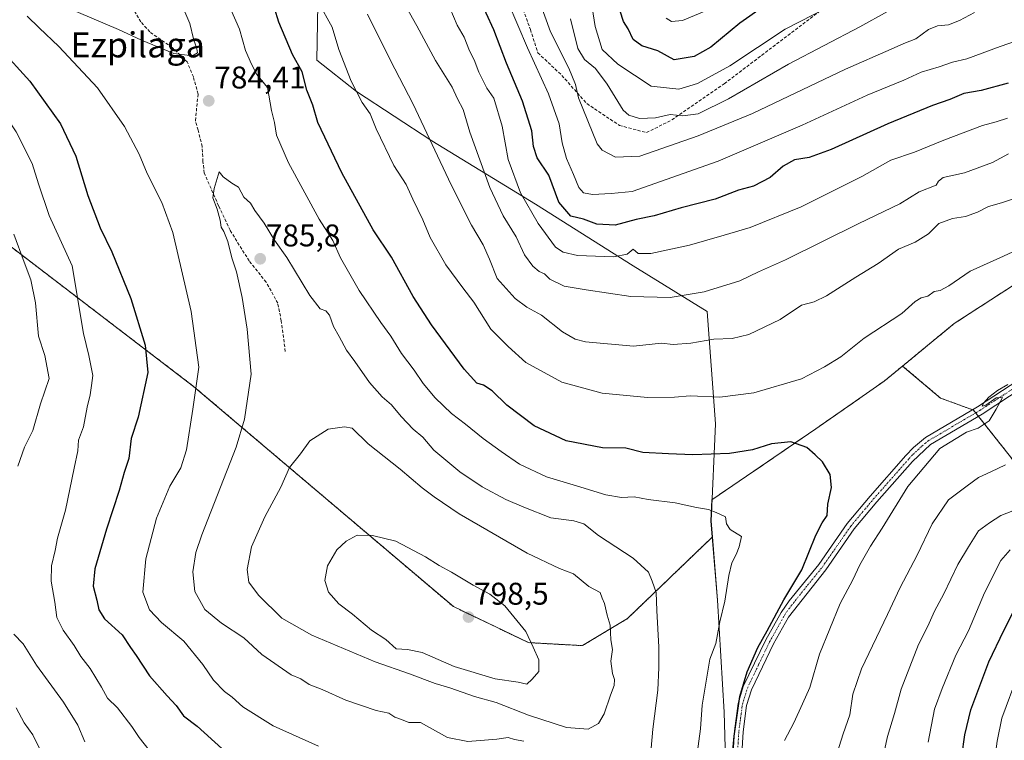
# Model space of a CAD drawing. Units: metres. Extents: x 627701 to 631151, y 4741183 to 4743560.
# Drawn here: x 628518 to 628832, y 4741492 to 4741722 of the extents above; entities that cross this region are included whole.
import ezdxf
from ezdxf.enums import TextEntityAlignment as Align

# ---------------------------------------------------------------- set-up
doc = ezdxf.new("R2010")
doc.units = ezdxf.units.M
doc.header["$MEASUREMENT"] = 0
for name, pattern in [('TRAZO_Y_PUNTO', [1, 0.5, -0.25, 0, -0.25]), ('TRAZOS', [0.75, 0.5, -0.25]), ('TRAZOSX2', [1.5, 1, -0.5])]:
    doc.linetypes.add(name, pattern=pattern)
for name, color, linetype, lineweight in [('Arbolado forestal', 92, 'TRAZOS', 0), ('Arbolado forestal CxS', 92, 'Continuous', 0), ('Camino', 19, 'Continuous', 0), ('Camino Cxs', 19, 'Continuous', 0), ('Camino eje', 39, 'TRAZO_Y_PUNTO', 13), ('Carátula', 7, 'Continuous', 5), ('Curva de nivel maestra', 36, 'Continuous', 30), ('Curva de nivel normal', 36, 'Continuous', 0), ('Municipio', 9, 'Continuous', 13), ('Municipio CxS', 142, 'Continuous', 0), ('Punto de cota en terreno', 7, 'Continuous', 0), ('Rótulo de punto de cota en terreno', 19, 'Continuous', 0), ('Senda', 19, 'TRAZOSX2', 0), ('Texto cartográfico', 19, 'Continuous', 0)]:
    doc.layers.add(name, color=color, linetype=linetype, lineweight=lineweight)
doc.styles.add('Arial', font='txt', dxfattribs={"height": 0.2})

# ---------------------------------------------------------------- blocks, each defined once
blk = doc.blocks.new('*U160')
at = {"layer": 'Municipio CxS', "color": 142, "linetype": 'Continuous', "lineweight": 0}
blk.add_polyline3d([(628788.44, 4741344.81, 738.81), (628776.92, 4741374.49, 746.71), (628763.45, 4741406.16, 758.76), (628752.77, 4741432.57, 767.61), (628745.99, 4741450.06, 773.84), (628743.05, 4741456.21, 774.08), (628743.24, 4741462.81, 774.6), (628743.46, 4741470.7, 775.35), (628742.6, 4741500.65, 776.91), (628740.45, 4741536.42, 780.58), (628738.84, 4741556.59, 780.87), (628738.44, 4741561.64, 780.46), (628739.84, 4741592.67, 772.35), (628737.18, 4741628.55, 761.82), (628713.59, 4741643.08, 756.26), (628682.38, 4741662.74, 753.66), (628649.26, 4741683, 764.85), (628625.25, 4741698.78, 769.73), (628612.57, 4741708.75, 772.56), (628613, 4741732.51, 768.86)], dxfattribs=at)
blk = doc.blocks.new('*U163')
at = {"layer": 'Municipio CxS', "color": 142, "linetype": 'Continuous', "lineweight": 0}
blk.add_polyline3d([(628788.438, 4741344.805, 738.806), (628776.918, 4741374.493, 746.711), (628763.446, 4741406.163, 758.762), (628752.77, 4741432.57, 767.608), (628745.994, 4741450.055, 773.837), (628743.05, 4741456.205, 774.084), (628743.236, 4741462.813, 774.599), (628743.457, 4741470.696, 775.35), (628742.597, 4741500.651, 776.912), (628740.451, 4741536.417, 780.577), (628738.841, 4741556.585, 780.868), (628738.438, 4741561.643, 780.457), (628739.836, 4741592.671, 772.349), (628737.18, 4741628.552, 761.821), (628713.59, 4741643.075, 756.255), (628682.382, 4741662.742, 753.663), (628649.256, 4741682.996, 764.848), (628625.253, 4741698.779, 769.73), (628612.566, 4741708.749, 772.558), (628613, 4741732.513, 768.858)], dxfattribs=at)
blk = doc.blocks.new('*U176')
at = {"layer": 'Curva de nivel normal', "color": 36, "linetype": 'Continuous', "lineweight": 0}
blk.add_polyline3d([(628794.8, 4741724.26, 735), (628785.94, 4741719.42, 735), (628763.17, 4741707.44, 735), (628743.97, 4741696.41, 735), (628734.33, 4741691.63, 735), (628729.39, 4741690.94, 735), (628725.43, 4741691.4, 735), (628720.67, 4741690.37, 735), (628715.62, 4741690.11, 735), (628712.15, 4741691.18, 735), (628710.36, 4741692.75, 735), (628705.23, 4741701.06, 735), (628701.51, 4741706.06, 735), (628698, 4741708.91, 735), (628695.88, 4741712.45, 735), (628693.52, 4741721.9, 735)], dxfattribs=at)
blk = doc.blocks.new('*U185')
at = {"layer": 'Curva de nivel normal', "color": 36, "linetype": 'Continuous', "lineweight": 0}
for points in [[(628516.56, 4741502, 760), (628519.17, 4741497.21, 760), (628521.9, 4741493.47, 760), (628524.1, 4741488.87, 760)], [(628793.77, 4741488.55, 760), (628794.75, 4741492.85, 760), (628797, 4741500.26, 760), (628799.13, 4741507.97, 760), (628804.7, 4741522.25, 760), (628807.65, 4741528.12, 760), (628809.75, 4741532.87, 760), (628812.77, 4741538.45, 760), (628817.24, 4741547.78, 760), (628820.62, 4741553.45, 760), (628823.8, 4741558.48, 760), (628827.31, 4741561.11, 760), (628830.97, 4741563.37, 760), (628838.58, 4741566.35, 760)], [(628833.43, 4741678.89, 760), (628828.25, 4741676.1, 760), (628819.29, 4741672.77, 760), (628812.49, 4741671.31, 760), (628811, 4741670.15, 760), (628810.3, 4741668.84, 760), (628804.89, 4741666.72, 760), (628798.69, 4741662.93, 760), (628785.58, 4741656.57, 760), (628762.22, 4741644.96, 760), (628753.55, 4741641.13, 760), (628747.57, 4741638.3, 760), (628736.22, 4741634.83, 760), (628725.33, 4741633.04, 760), (628712.8, 4741633.36, 760), (628698.57, 4741635.48, 760), (628691.56, 4741636.62, 760), (628686.97, 4741638.89, 760), (628685.22, 4741640.57, 760), (628683.61, 4741641.32, 760), (628681.51, 4741643.04, 760), (628678.9, 4741646.6, 760), (628676.21, 4741652.31, 760), (628672.09, 4741659.02, 760), (628667.76, 4741668.12, 760), (628661.43, 4741685.75, 760), (628659.29, 4741692.98, 760), (628657.54, 4741696.44, 760), (628655.81, 4741700.15, 760), (628650.42, 4741708.66, 760), (628644.55, 4741719.64, 760), (628641.21, 4741725.57, 760)]]:
    blk.add_polyline3d(points, dxfattribs=at)
blk = doc.blocks.new('*U190')
at = {"layer": 'Curva de nivel normal', "color": 36, "linetype": 'Continuous', "lineweight": 0}
for points in [[(628777.06, 4741364.59, 745), (628779.66, 4741369.47, 745), (628784.8, 4741374.59, 745), (628789.55, 4741377.95, 745), (628793.92, 4741380.88, 745), (628799.42, 4741383.17, 745), (628805.03, 4741386.8, 745), (628808.36, 4741392.01, 745), (628811.45, 4741401.82, 745), (628814.9, 4741415.02, 745), (628817.24, 4741422.37, 745), (628817.34, 4741425.46, 745), (628817.7, 4741429.46, 745), (628819.46, 4741434.54, 745), (628821.98, 4741438.02, 745), (628823.99, 4741445.13, 745), (628824.01, 4741454.63, 745), (628824.17, 4741462.22, 745), (628825.14, 4741467.12, 745), (628826.09, 4741473.12, 745), (628828.96, 4741485.12, 745), (628829.74, 4741491.45, 745), (628831.24, 4741498.79, 745), (628836.48, 4741512.79, 745)], [(628859.51, 4741724.45, 745), (628846.37, 4741718.56, 745), (628830.71, 4741713.14, 745), (628820.12, 4741709.12, 745), (628815.52, 4741708.09, 745), (628811.22, 4741706.63, 745), (628805.53, 4741704.94, 745), (628799.95, 4741702.39, 745), (628788.25, 4741697.57, 745), (628767.56, 4741688.03, 745), (628740.74, 4741676.46, 745), (628713.3, 4741666.82, 745), (628706.54, 4741666.16, 745), (628700.55, 4741665.82, 745), (628697.75, 4741666.35, 745), (628696.18, 4741668.14, 745), (628694.49, 4741672.26, 745), (628692.24, 4741677.34, 745), (628690.93, 4741682.36, 745), (628689.98, 4741688.41, 745), (628686.59, 4741698.02, 745), (628679.82, 4741712.67, 745), (628673.69, 4741727.11, 745)]]:
    blk.add_polyline3d(points, dxfattribs=at)
blk = doc.blocks.new('*U192')
at = {"layer": 'Curva de nivel normal', "color": 36, "linetype": 'Continuous', "lineweight": 0}
blk.add_polyline3d([(628738.22, 4741725.09, 720), (628729.29, 4741721.42, 720), (628725.76, 4741721.06, 720), (628724.07, 4741722.16, 720)], dxfattribs=at)
blk = doc.blocks.new('*U202')
at = {"layer": 'Curva de nivel normal', "color": 36, "linetype": 'Continuous', "lineweight": 0}
for points in [[(628807.76, 4741491.11, 755), (628809.73, 4741501.63, 755), (628812.18, 4741508.16, 755), (628816.61, 4741518.84, 755), (628820.64, 4741526.66, 755), (628825.7, 4741538.71, 755), (628830.96, 4741549.05, 755), (628833.97, 4741552.44, 755)], [(628833.04, 4741690.18, 755), (628829.45, 4741689.07, 755), (628825.06, 4741687.84, 755), (628812.72, 4741683.23, 755), (628803.34, 4741679.41, 755), (628795.87, 4741676.8, 755), (628786.57, 4741671.6, 755), (628767.23, 4741661.93, 755), (628750.92, 4741655.31, 755), (628742.61, 4741652.91, 755), (628731.54, 4741649.69, 755), (628719.2, 4741646.98, 755), (628715.18, 4741647, 755), (628713.57, 4741648.4, 755), (628711.66, 4741646.78, 755), (628707.33, 4741646.01, 755), (628695.83, 4741646.4, 755), (628691.19, 4741647.46, 755), (628688.81, 4741649.1, 755), (628683.28, 4741656.65, 755), (628677.63, 4741666.44, 755), (628673.68, 4741677.08, 755), (628671.75, 4741687.69, 755), (628669.05, 4741696.56, 755), (628666.87, 4741699.75, 755), (628664.26, 4741704.92, 755), (628662.82, 4741708.8, 755), (628661.34, 4741711.69, 755), (628659.62, 4741716.04, 755), (628657.43, 4741719.86, 755), (628653.9, 4741728.3, 755)]]:
    blk.add_polyline3d(points, dxfattribs=at)
blk = doc.blocks.new('*U210')
at = {"layer": 'Curva de nivel normal', "color": 36, "linetype": 'Continuous', "lineweight": 0}
blk.add_polyline3d([(628822.57, 4741723.97, 740), (628817.76, 4741721.42, 740), (628814.23, 4741720.02, 740), (628810.68, 4741719.67, 740), (628807.87, 4741718.52, 740), (628803.76, 4741715.52, 740), (628799.98, 4741714.03, 740), (628795.98, 4741712.2, 740), (628781.32, 4741705.82, 740), (628751.66, 4741691.75, 740), (628734.33, 4741684.56, 740), (628715.65, 4741678.13, 740), (628707.92, 4741677.78, 740), (628703.71, 4741679.97, 740), (628702.06, 4741681.98, 740), (628696.12, 4741696.7, 740), (628695.21, 4741700.97, 740), (628693.01, 4741706.14, 740), (628687.14, 4741717.78, 740), (628679.48, 4741739.09, 740)], dxfattribs=at)
blk = doc.blocks.new('*U216')
at = {"layer": 'Curva de nivel normal', "color": 36, "linetype": 'Continuous', "lineweight": 0}
blk.add_polyline3d([(628775.65, 4741725.56, 730), (628762.1, 4741718.58, 730), (628744.44, 4741706.92, 730), (628734.1, 4741701.24, 730), (628728.17, 4741699.52, 730), (628719.33, 4741700.42, 730), (628708.72, 4741707.49, 730), (628703.69, 4741712.12, 730), (628701.42, 4741719.52, 730), (628698.16, 4741740.59, 730)], dxfattribs=at)
blk = doc.blocks.new('*U269')
at = {"layer": 'Curva de nivel maestra', "color": 36, "linetype": 'Continuous', "lineweight": 30}
blk.add_polyline3d([(628762.89, 4741731.35, 725), (628747.66, 4741720.57, 725), (628738.33, 4741712.91, 725), (628733.08, 4741709.91, 725), (628726.66, 4741708.8, 725), (628721.41, 4741711.74, 725), (628716.31, 4741713.3, 725), (628713.59, 4741715.3, 725), (628711.94, 4741718.72, 725), (628710.45, 4741721.08, 725), (628709.41, 4741724.37, 725)], dxfattribs=at)
blk = doc.blocks.new('*U275')
at = {"layer": 'Curva de nivel maestra', "color": 36, "linetype": 'Continuous', "lineweight": 30}
for points in [[(628758.98, 4741358.42, 750), (628764.12, 4741368.46, 750), (628770.55, 4741378.69, 750), (628776.86, 4741386.02, 750), (628780.59, 4741389.3, 750), (628785.38, 4741392.34, 750), (628789.98, 4741395.64, 750), (628794.98, 4741398.24, 750), (628797.71, 4741400.76, 750), (628799.58, 4741405.56, 750), (628800.1, 4741411.55, 750), (628802.14, 4741418.8, 750), (628804.91, 4741425.13, 750), (628805.2, 4741431.46, 750), (628806.63, 4741439.13, 750), (628809.19, 4741446.58, 750), (628812.16, 4741454.25, 750), (628814.98, 4741470.85, 750), (628818.53, 4741486.57, 750), (628819.47, 4741493.4, 750), (628821.41, 4741501.45, 750), (628827.08, 4741516.7, 750), (628831.95, 4741526.76, 750), (628838.82, 4741540.39, 750)], [(628833.29, 4741701.44, 750), (628824.64, 4741699.06, 750), (628819.12, 4741698.14, 750), (628814.66, 4741696.19, 750), (628809.16, 4741694.22, 750), (628794.87, 4741688.36, 750), (628776.8, 4741680.23, 750), (628769.77, 4741677.65, 750), (628765.04, 4741676.88, 750), (628761.48, 4741674.92, 750), (628757.32, 4741671.26, 750), (628751.98, 4741668.56, 750), (628747.17, 4741667.21, 750), (628739.79, 4741664.33, 750), (628728.88, 4741661.57, 750), (628720.29, 4741659.08, 750), (628714.48, 4741657.92, 750), (628707.86, 4741656.1, 750), (628701.99, 4741656.38, 750), (628697.66, 4741657.97, 750), (628693.66, 4741658.96, 750), (628689.88, 4741663.36, 750), (628686.63, 4741672.06, 750), (628682.95, 4741677.53, 750), (628681.7, 4741681.22, 750), (628681.24, 4741686.17, 750), (628678.28, 4741695.62, 750), (628673.15, 4741707.82, 750), (628669.1, 4741718.37, 750), (628664.24, 4741729.18, 750)]]:
    blk.add_polyline3d(points, dxfattribs=at)
blk = doc.blocks.new('5PATER')
at = {"layer": 'Carátula', "linetype": 'Continuous', "lineweight": 5}
h = blk.add_hatch(color=250, dxfattribs=at)
edge = h.paths.add_edge_path()
edge.add_ellipse((0, 0.01), major_axis=(-1.33, -1.34), ratio=0.999422, start_angle=0, end_angle=360)

msp = doc.modelspace()

# ---------------------------------------------------------------- linework, layer by layer
at = {"layer": 'Arbolado forestal', "color": 92, "linetype": 'TRAZOS', "lineweight": 0}
for points in [[(628320.25, 4741936.8, 792.67), (628318.95, 4741918.37, 787.23), (628362.3, 4741858.83, 765.4), (628362.94, 4741815.39, 760.19), (628373.24, 4741787.09, 757.75), (628386.69, 4741759.51, 755.37), (628429.94, 4741711.16, 750.08), (628484.81, 4741672.21, 757.83), (628489.96, 4741668.27, 758.47), (628492.59, 4741666.27, 758.61), (628495.46, 4741664.07, 758.29), (628573.25, 4741604.61, 779.33), (628656.18, 4741534.34, 797.12), (628680.13, 4741522.84, 795.12), (628697.37, 4741521.88, 791.83), (628711.73, 4741530.51, 788.03), (628738.81, 4741556.52, 780.88), (628738.81, 4741556.52, 780.88), (628738.4, 4741561.76, 780.45), (628738.7, 4741568.42, 779.26), (628771.85, 4741591.05, 773.69), (628793.68, 4741606.27, 773.09), (628799.58, 4741611.12, 773.3)], [(628799.58, 4741611.12, 773.3), (628816.05, 4741624.67, 772.62), (628839.46, 4741639.84, 772.33), (628860.54, 4741648.46, 771.93), (628882.56, 4741639.84, 771.91), (628934.28, 4741642.71, 763.48), (628940.99, 4741654.21, 760.02), (628951.37, 4741654.96, 759.74)], [(628862.43, 4741546.26, 747.97), (628823.78, 4741595.07, 770.02), (628822.91, 4741596.16, 770.1), (628822.21, 4741597.05, 770.17), (628821.9, 4741597.16, 770.19), (628811.67, 4741600.89, 772.79), (628799.58, 4741611.12, 773.3)]]:
    msp.add_polyline3d(points, dxfattribs=at)
at = {"layer": 'Arbolado forestal CxS', "color": 92, "linetype": 'Continuous', "lineweight": 0}
for points in [[(628386.69, 4741759.51, 755.37), (628429.94, 4741711.16, 750.08), (628484.82, 4741672.21, 757.83), (628573.25, 4741604.61, 779.33), (628656.18, 4741534.34, 797.12), (628680.13, 4741522.84, 795.12), (628697.37, 4741521.88, 791.83), (628711.73, 4741530.51, 788.03), (628738.81, 4741556.52, 780.88), (628738.81, 4741556.52, 780.88), (628738.4, 4741561.76, 780.45), (628738.7, 4741568.42, 779.26), (628771.85, 4741591.05, 773.69), (628793.68, 4741606.27, 773.09), (628799.58, 4741611.12, 773.3), (628811.67, 4741600.88, 772.79), (628822.21, 4741597.05, 770.17), (628862.43, 4741546.26, 747.97)], [(628839.46, 4741639.84, 772.33), (628816.05, 4741624.67, 772.62), (628799.58, 4741611.12, 773.3), (628793.68, 4741606.27, 773.09), (628771.85, 4741591.05, 773.69), (628738.7, 4741568.42, 779.26), (628738.4, 4741561.76, 780.45), (628738.81, 4741556.52, 780.88), (628738.81, 4741556.52, 780.88), (628711.73, 4741530.51, 788.03), (628697.37, 4741521.88, 791.83), (628680.13, 4741522.84, 795.12), (628656.18, 4741534.34, 797.12), (628573.25, 4741604.61, 779.33), (628484.82, 4741672.21, 757.83), (628429.94, 4741711.16, 750.08), (628386.69, 4741759.51, 755.37)], [(628862.43, 4741546.26, 747.97), (628822.21, 4741597.05, 770.17), (628811.67, 4741600.88, 772.79), (628799.58, 4741611.12, 773.3), (628816.05, 4741624.67, 772.62), (628839.46, 4741639.84, 772.33)]]:
    msp.add_polyline3d(points, dxfattribs=at)
at = {"layer": 'Camino', "color": 19, "linetype": 'Continuous', "lineweight": 0}
for points in [[(628744.67, 4741473.49, 775.02), (628745.93, 4741494.67, 774.77), (628747.08, 4741503.41, 774.78), (628748.73, 4741508.84, 775.1), (628755.91, 4741523.74, 774.15), (628760.77, 4741532.48, 773.98), (628763.38, 4741536.19, 774.23), (628772.85, 4741547.78, 772.96), (628781.92, 4741560.83, 772.41), (628789.27, 4741569.62, 771.57), (628800.65, 4741582.52, 770.45), (628803.03, 4741585.08, 770.51), (628806.85, 4741588.31, 770.26), (628823.49, 4741598.1, 770.14), (628836.68, 4741606.71, 769.8)], [(628838.09, 4741604.34, 769.71), (628824.95, 4741595.76, 769.99), (628808.45, 4741586.05, 770.06), (628802.7, 4741580.67, 770.1), (628791.36, 4741567.82, 771.05), (628784.12, 4741559.15, 771.81), (628775.06, 4741546.12, 772.61), (628763.11, 4741531.01, 773.51), (628758.36, 4741522.47, 773.77), (628751.31, 4741507.83, 774.44), (628749.79, 4741502.82, 774.52), (628748.67, 4741494.41, 774.42), (628747.43, 4741473.39, 774.22)]]:
    msp.add_polyline3d(points, dxfattribs=at)
at = {"layer": 'Camino Cxs', "color": 19, "linetype": 'Continuous', "lineweight": 0}
for points in [[(628744.67, 4741473.49, 775.02), (628745.93, 4741494.67, 774.77), (628747.08, 4741503.41, 774.78), (628748.73, 4741508.84, 775.1), (628755.91, 4741523.74, 774.15), (628760.77, 4741532.48, 773.98), (628763.38, 4741536.19, 774.23), (628772.85, 4741547.78, 772.96), (628781.92, 4741560.83, 772.41), (628789.27, 4741569.62, 771.57), (628800.65, 4741582.52, 770.45), (628803.03, 4741585.08, 770.51), (628806.85, 4741588.31, 770.26), (628823.49, 4741598.1, 770.14), (628836.68, 4741606.71, 769.8)], [(628838.09, 4741604.34, 769.71), (628824.95, 4741595.76, 769.99), (628808.45, 4741586.05, 770.06), (628802.7, 4741580.67, 770.1), (628791.36, 4741567.82, 771.05), (628784.12, 4741559.15, 771.81), (628775.06, 4741546.12, 772.61), (628763.11, 4741531.01, 773.51), (628758.36, 4741522.47, 773.77), (628751.31, 4741507.83, 774.44), (628749.79, 4741502.82, 774.52), (628748.67, 4741494.41, 774.42), (628747.43, 4741473.39, 774.22)]]:
    msp.add_polyline3d(points, dxfattribs=at)
at = {"layer": 'Camino eje', "color": 39, "linetype": 'TRAZO_Y_PUNTO', "lineweight": 13}
msp.add_polyline3d([(628746.67, 4741483.95, 774.41), (628747.3, 4741494.54, 774.43), (628747.86, 4741498.75, 774.44), (628748.44, 4741503.12, 774.64), (628750.02, 4741508.34, 774.75), (628753.61, 4741515.79, 774.27), (628757.14, 4741523.11, 773.8), (628761.94, 4741531.75, 773.62), (628763.25, 4741533.6, 773.61), (628769.22, 4741541.16, 773.39), (628773.96, 4741546.95, 772.79), (628783.02, 4741559.99, 772.05), (628786.7, 4741564.39, 771.38), (628790.32, 4741568.72, 771.24), (628801.68, 4741581.6, 770.21), (628802.87, 4741582.88, 770.15), (628805.74, 4741585.57, 770.27), (628807.65, 4741587.18, 770.17), (628824.22, 4741596.93, 770.06), (628837.39, 4741605.53, 769.76)], dxfattribs=at)
at = {"layer": 'Curva de nivel maestra', "color": 36, "linetype": 'Continuous', "lineweight": 30}
for points in [[(628744.17, 4741475.51, 775), (628745.76, 4741492.98, 775), (628747.65, 4741505.68, 775), (628749.94, 4741513.54, 775), (628753.32, 4741521.24, 775), (628756.38, 4741526.66, 775), (628761.67, 4741536.48, 775), (628767.38, 4741546.12, 775), (628771.86, 4741557.11, 775), (628773.86, 4741561.11, 775), (628775.5, 4741563.37, 775), (628775.68, 4741567.08, 775), (628776.84, 4741572.3, 775), (628776.42, 4741576.52, 775), (628773.97, 4741580.55, 775), (628771.68, 4741582.74, 775), (628769.04, 4741585.08, 775), (628763.89, 4741586.93, 775), (628757.71, 4741586.34, 775), (628751.66, 4741584.41, 775), (628744.28, 4741583.24, 775), (628732.62, 4741582.75, 775), (628724.9, 4741583.07, 775), (628716.66, 4741583.52, 775), (628711.2, 4741584.9, 775), (628703.78, 4741584.96, 775), (628692.18, 4741587.29, 775), (628682.01, 4741592.02, 775), (628673.24, 4741598.61, 775), (628668.52, 4741603.2, 775), (628665.8, 4741604.97, 775), (628663.68, 4741605.7, 775), (628659.6, 4741610.08, 775), (628649.15, 4741624.24, 775), (628643.32, 4741633.33, 775), (628636.47, 4741645.87, 775), (628630.6, 4741654.61, 775), (628620.58, 4741672.82, 775), (628612.93, 4741688.82, 775), (628611.3, 4741694.38, 775), (628609.4, 4741699.15, 775), (628607.93, 4741705.01, 775), (628604.77, 4741710.51, 775), (628600.42, 4741720.89, 775), (628599.06, 4741725.36, 775)], [(628511.5, 4741712.41, 775), (628520.95, 4741702, 775), (628530.75, 4741688.42, 775), (628535.64, 4741678.06, 775), (628539.48, 4741665.58, 775), (628543.45, 4741655.21, 775), (628547.14, 4741647.61, 775), (628553.22, 4741632.64, 775), (628557.73, 4741617.82, 775), (628558.64, 4741609.06, 775), (628555.52, 4741594.78, 775), (628553.26, 4741587.94, 775), (628552.56, 4741581.62, 775), (628551.11, 4741577.11, 775), (628549.5, 4741571.44, 775), (628545.4, 4741559.01, 775), (628541.74, 4741546.37, 775), (628541.23, 4741540.83, 775), (628542.37, 4741536.41, 775), (628542.94, 4741533.28, 775), (628544.82, 4741530.45, 775), (628550.41, 4741525.37, 775), (628553.09, 4741521.24, 775), (628554.93, 4741518.7, 775), (628559.18, 4741512.28, 775), (628564.75, 4741505.85, 775), (628567.72, 4741502.82, 775), (628570.01, 4741499.45, 775), (628574.39, 4741496.16, 775), (628582.3, 4741489.08, 775)]]:
    msp.add_polyline3d(points, dxfattribs=at)
at = {"layer": 'Curva de nivel normal', "color": 36, "linetype": 'Continuous', "lineweight": 0}
for points in [[(628837.57, 4741648.84, 770), (628831.74, 4741646.2, 770), (628821.14, 4741641.41, 770), (628814.35, 4741636.75, 770), (628811.55, 4741635.2, 770), (628809.62, 4741634.93, 770), (628807.62, 4741633.43, 770), (628805.52, 4741632.9, 770), (628803.62, 4741631.67, 770), (628799.32, 4741627.91, 770), (628787.32, 4741620.02, 770), (628779.83, 4741614.04, 770), (628774.7, 4741610.85, 770), (628767.27, 4741606.98, 770), (628752.08, 4741602.53, 770), (628741.22, 4741601.21, 770), (628731.81, 4741601.56, 770), (628726.78, 4741601.16, 770), (628718.19, 4741601.05, 770), (628703.7, 4741602.5, 770), (628690.83, 4741605.92, 770), (628679.29, 4741612.26, 770), (628673.62, 4741617.33, 770), (628668.15, 4741622.84, 770), (628662.73, 4741631.52, 770), (628659.16, 4741636.1, 770), (628653.79, 4741643.43, 770), (628648.71, 4741652.1, 770), (628646.44, 4741657.77, 770), (628643.27, 4741664.41, 770), (628641.12, 4741669.03, 770), (628637.17, 4741675.15, 770), (628631.53, 4741686.84, 770), (628629.62, 4741691.6, 770), (628627.1, 4741695.18, 770), (628623.49, 4741702.02, 770), (628619.65, 4741712.14, 770), (628617.44, 4741719.29, 770), (628613.06, 4741727.13, 770)], [(628532.27, 4741725.78, 785), (628549.27, 4741718.56, 785), (628556.59, 4741715.1, 785), (628566.93, 4741710.82, 785), (628572.94, 4741710.11, 785)], [(628572.94, 4741710.11, 785), (628574.44, 4741711.04, 785), (628574.31, 4741712.32, 785), (628573.17, 4741715.56, 785), (628572, 4741720.42, 785), (628570.49, 4741724.18, 785)], [(628585.17, 4741724.91, 780), (628587.92, 4741718.66, 780), (628589.77, 4741711.84, 780), (628591.68, 4741707.43, 780), (628593.4, 4741704.16, 780), (628596.82, 4741699.98, 780), (628598.13, 4741692.62, 780), (628599.08, 4741688.81, 780), (628599.73, 4741684.75, 780), (628603.49, 4741675.96, 780), (628613.28, 4741658.04, 780), (628617.71, 4741651.14, 780), (628620.18, 4741645.62, 780), (628626.14, 4741635.24, 780), (628632.96, 4741625.05, 780), (628636.22, 4741620.65, 780), (628639.64, 4741615.07, 780), (628643.68, 4741609.78, 780), (628646.54, 4741605.58, 780), (628650.39, 4741600.92, 780), (628655.56, 4741595.94, 780), (628660.06, 4741592.6, 780), (628665.67, 4741587.99, 780), (628671.47, 4741583.87, 780), (628677.26, 4741579.83, 780), (628685.92, 4741575.77, 780), (628695.52, 4741572.9, 780), (628704.88, 4741570.04, 780), (628709.81, 4741569.21, 780), (628713.9, 4741569.33, 780), (628718.38, 4741568.57, 780), (628727, 4741567.42, 780), (628733.79, 4741565.98, 780), (628737.65, 4741565.3, 780), (628740.07, 4741564.35, 780), (628743, 4741562.98, 780), (628743.34, 4741560.77, 780), (628744.57, 4741558.94, 780), (628748.2, 4741556.76, 780), (628747.36, 4741553.44, 780), (628746.41, 4741550.98, 780), (628745.06, 4741548.34, 780), (628744.06, 4741544.32, 780), (628742.79, 4741536.11, 780), (628741.28, 4741529.47, 780), (628739.93, 4741522.52, 780)], [(628485.18, 4741721.84, 770), (628494.81, 4741713.25, 770), (628507.19, 4741699.56, 770), (628516.63, 4741685.81, 770), (628521.69, 4741675.8, 770), (628523.7, 4741669.24, 770), (628527.18, 4741659.21, 770), (628534.49, 4741643.1, 770), (628538.08, 4741621.48, 770)], [(628613.14, 4741489.82, 780), (628598.66, 4741496.34, 780), (628588.93, 4741502.35, 780), (628585.6, 4741505.41, 780), (628583.06, 4741507.26, 780), (628579.62, 4741510.86, 780), (628576.2, 4741515.84, 780), (628570.08, 4741523.32, 780), (628563.04, 4741529.26, 780), (628559.13, 4741533.33, 780), (628557.03, 4741538.93, 780), (628557.97, 4741549.56, 780), (628561.41, 4741562.52, 780), (628565.62, 4741572.74, 780), (628569.21, 4741578.66, 780), (628570.99, 4741584.41, 780), (628573.01, 4741597.36, 780), (628574.96, 4741610.74, 780), (628572.47, 4741628.48, 780), (628566.61, 4741653.7, 780), (628563.09, 4741663.26, 780), (628558.44, 4741672.52, 780), (628555.86, 4741678.68, 780), (628551.23, 4741687.58, 780), (628542.61, 4741699.87, 780), (628530.25, 4741713.11, 780), (628523.89, 4741719.06, 780), (628520.12, 4741722.8, 780)], [(628628.79, 4741723.4, 765), (628635.95, 4741708.81, 765), (628643.38, 4741694.66, 765), (628655.47, 4741668.9, 765), (628661.94, 4741656.03, 765), (628665.66, 4741649.75, 765), (628667.75, 4741645.26, 765), (628670.18, 4741639.1, 765), (628675.91, 4741632.68, 765), (628679.66, 4741629.9, 765), (628684.33, 4741627.35, 765), (628690.99, 4741622.07, 765), (628695.09, 4741619.67, 765), (628698.33, 4741618.84, 765), (628713.64, 4741617.45, 765), (628722.56, 4741618.38, 765), (628726.3, 4741618.03, 765), (628731.99, 4741618.43, 765), (628739.33, 4741619.73, 765), (628745.19, 4741619.88, 765), (628750.46, 4741621.15, 765), (628760.52, 4741625.93, 765), (628767.32, 4741630.52, 765), (628771.32, 4741631.62, 765), (628775.32, 4741633.56, 765), (628784.65, 4741639.48, 765), (628791.79, 4741643.84, 765), (628798.22, 4741648.37, 765), (628803.55, 4741650.62, 765), (628807.88, 4741653.31, 765), (628811.15, 4741656.64, 765), (628815.5, 4741658.18, 765), (628819.64, 4741658.8, 765), (628823.49, 4741660.19, 765), (628826.96, 4741662, 765), (628831.13, 4741663.24, 765), (628834.94, 4741664.48, 765)], [(628719.34, 4741489.19, 785), (628719.82, 4741495.18, 785), (628721.45, 4741507.63, 785), (628721.73, 4741514.86, 785), (628721.81, 4741521.42, 785), (628721.08, 4741533.15, 785), (628720.92, 4741538.86, 785), (628719.62, 4741542.51, 785), (628718.5, 4741545.36, 785), (628713.57, 4741549.79, 785), (628702.54, 4741557, 785), (628697.82, 4741560.72, 785), (628694.66, 4741561.7, 785), (628687.33, 4741562.69, 785), (628678.67, 4741566.12, 785), (628672.91, 4741568.52, 785), (628665.32, 4741572.57, 785), (628658.22, 4741577.32, 785), (628649.95, 4741584.31, 785), (628646.39, 4741588.42, 785), (628643.34, 4741591, 785), (628639.48, 4741595, 785), (628636.4, 4741598.74, 785), (628633.46, 4741601.31, 785), (628629.42, 4741605.9, 785), (628624.76, 4741612.55, 785), (628622.1, 4741616.19, 785), (628619.76, 4741620.53, 785), (628617.92, 4741623.69, 785), (628616.64, 4741627.35, 785), (628615.48, 4741628.7, 785), (628613.65, 4741629.35, 785), (628610.39, 4741633.6, 785), (628602.96, 4741645.72, 785), (628599.09, 4741651.33, 785), (628595.82, 4741656.7, 785), (628592.84, 4741660.8, 785), (628591.36, 4741663.13, 785), (628589.25, 4741665.02, 785), (628587.57, 4741668.23, 785), (628585.42, 4741669.48, 785), (628582.69, 4741671.54, 785), (628581.41, 4741673.1, 785), (628579.78, 4741667.77, 785), (628579.43, 4741664.77, 785), (628580.8, 4741661.14, 785), (628581.75, 4741657.62, 785), (628582.03, 4741655.45, 785), (628582.93, 4741654.02, 785), (628584.12, 4741650.91, 785), (628585.46, 4741645.68, 785), (628586.91, 4741641.16, 785), (628588.73, 4741633.01, 785), (628590.3, 4741622.85, 785), (628591.6, 4741608.52, 785), (628589.44, 4741594.17, 785), (628586.81, 4741585.23, 785), (628575.85, 4741557.25, 785), (628573.94, 4741551.57, 785), (628572.99, 4741545.4, 785), (628573.68, 4741539.11, 785), (628576.84, 4741533.45, 785), (628582.16, 4741529.05, 785), (628589.24, 4741524.4, 785), (628594.99, 4741519.03, 785), (628604.35, 4741512.53, 785), (628607.51, 4741511.27, 785), (628610.12, 4741509.52, 785), (628614.26, 4741507.84, 785), (628621.81, 4741504.46, 785), (628631.54, 4741501.23, 785), (628635.53, 4741500.29, 785), (628637.47, 4741499.08, 785), (628639.59, 4741498.36, 785), (628641.99, 4741497.36, 785), (628645.7, 4741497.32, 785), (628654.32, 4741492.59, 785), (628660.83, 4741491.33, 785), (628670, 4741491.99, 785), (628673.67, 4741492.61, 785), (628675.67, 4741491.98, 785), (628678.67, 4741491.39, 785)], [(628517.18, 4741579.11, 765), (628519.23, 4741585.2, 765), (628521.95, 4741590.5, 765), (628524.36, 4741599.02, 765), (628527.13, 4741607.15, 765), (628525.78, 4741614.44, 765), (628523.69, 4741620.66, 765), (628522.8, 4741631.33, 765), (628521.3, 4741638.62, 765), (628519.1, 4741644.24, 765), (628515.83, 4741653.24, 765)], [(628538.08, 4741621.48, 770), (628539.79, 4741614.48, 770), (628541.06, 4741608.11, 770), (628540.65, 4741604.9, 770), (628540.25, 4741601.88, 770), (628539.3, 4741597.96, 770), (628538.08, 4741591.76, 770), (628536.48, 4741587.46, 770), (628536.26, 4741584.02, 770), (628535.07, 4741578.49, 770), (628532.34, 4741565.15, 770), (628529.82, 4741556.16, 770), (628529.04, 4741552.2, 770), (628527.91, 4741547.38, 770), (628527.79, 4741542.44, 770), (628528.91, 4741535.73, 770), (628529.6, 4741530.89, 770), (628531.58, 4741526.8, 770), (628535.15, 4741521.96, 770), (628537.28, 4741518.46, 770), (628540.2, 4741514.64, 770), (628543.85, 4741508.63, 770), (628545.78, 4741505.1, 770), (628548.92, 4741502.08, 770), (628553.57, 4741496.08, 770), (628555.9, 4741492.56, 770), (628559.09, 4741488.53, 770)], [(628761.87, 4741491.65, 770), (628764.83, 4741497.25, 770), (628767.6, 4741503.36, 770), (628769.96, 4741508.56, 770), (628773.05, 4741519.19, 770), (628779.6, 4741535.31, 770), (628783.74, 4741542.9, 770), (628785.93, 4741547.67, 770), (628789.32, 4741553.68, 770), (628793.02, 4741559.34, 770), (628801.22, 4741572.62, 770), (628811.46, 4741584.77, 770), (628819.99, 4741589.97, 770), (628823.74, 4741591.27, 770), (628827.18, 4741593.62, 770), (628829.43, 4741597.31, 770), (628831.46, 4741601.08, 770), (628829.45, 4741600.98, 770), (628826.16, 4741598.66, 770), (628824.96, 4741598.34, 770), (628825.38, 4741599.29, 770), (628827.12, 4741601.16, 770), (628829.84, 4741603.3, 770), (628833.19, 4741605.2, 770)], [(628699.19, 4741495.21, 790), (628702.55, 4741497.06, 790), (628704.36, 4741500.12, 790), (628706.3, 4741506.12, 790), (628707.52, 4741509.14, 790), (628707.62, 4741511.06, 790), (628706.94, 4741513, 790), (628706.41, 4741516.96, 790), (628706.97, 4741520.63, 790), (628706.4, 4741523.75, 790), (628706.26, 4741528.45, 790), (628705.32, 4741531.59, 790), (628704.43, 4741535.3, 790), (628703.64, 4741537.06, 790), (628703.08, 4741538.86, 790), (628699.45, 4741540.74, 790), (628694.52, 4741544.77, 790), (628690.02, 4741546.48, 790), (628679.74, 4741551.38, 790), (628658.05, 4741563.94, 790), (628650.07, 4741569.37, 790), (628646.22, 4741572.26, 790), (628639.17, 4741578.22, 790), (628629.01, 4741586.25, 790), (628623.9, 4741591.34, 790), (628621.46, 4741591.75, 790), (628616.16, 4741590.99, 790), (628610.32, 4741587.2, 790), (628607.35, 4741583.11, 790), (628603.86, 4741578.78, 790), (628601.07, 4741572.41, 790), (628595.94, 4741562.97, 790), (628591.69, 4741553.46, 790), (628590.31, 4741546.17, 790), (628590.92, 4741542.18, 790), (628593.92, 4741538.02, 790), (628601.4, 4741530.67, 790), (628610.97, 4741525.26, 790), (628631.22, 4741516.73, 790), (628642.2, 4741512.84, 790), (628650.36, 4741509.8, 790), (628655.04, 4741508.46, 790), (628662.9, 4741505.68, 790), (628669.81, 4741503.7, 790), (628680.2, 4741499.71, 790), (628692.33, 4741495.73, 790), (628699.19, 4741495.21, 790)], [(628832.38, 4741579.62, 765), (628827.77, 4741577.34, 765), (628823.85, 4741575.53, 765), (628820.18, 4741572.88, 765), (628814.21, 4741568.44, 765), (628809.04, 4741560.78, 765), (628804.23, 4741550.78, 765), (628798.83, 4741540.44, 765), (628794.81, 4741531.78, 765), (628786.48, 4741514.44, 765), (628783.65, 4741506.39, 765), (628782.72, 4741499.77, 765), (628780.65, 4741493.79, 765), (628777.57, 4741483.96, 765), (628773.96, 4741476.16, 765), (628771.94, 4741469.63, 765), (628771.82, 4741463.13, 765), (628770.32, 4741450.53, 765), (628768.4, 4741441.75, 765), (628767.64, 4741435.67, 765), (628765.89, 4741430.83, 765), (628762.79, 4741427.71, 765), (628758.12, 4741424.75, 765)], [(628679.57, 4741509.58, 795), (628681.34, 4741511.14, 795), (628683.46, 4741513.68, 795), (628683.5, 4741517.31, 795), (628681.65, 4741521.4, 795), (628679.27, 4741526.38, 795), (628672.56, 4741534.62, 795), (628667.82, 4741538.36, 795), (628662.49, 4741541.2, 795), (628655.54, 4741545.31, 795), (628651.67, 4741547.44, 795), (628647.25, 4741550.19, 795), (628637.83, 4741555.27, 795), (628630.38, 4741557.02, 795), (628625.5, 4741557.19, 795), (628621.93, 4741555.27, 795), (628619.01, 4741552.47, 795), (628616.02, 4741547.32, 795), (628615.17, 4741542.62, 795), (628616.31, 4741538.94, 795), (628619.64, 4741535.2, 795), (628623.92, 4741531.98, 795), (628630.02, 4741526.8, 795), (628634.62, 4741523.88, 795), (628637.87, 4741520.86, 795), (628641.56, 4741520.68, 795), (628646.24, 4741519.66, 795), (628656.42, 4741515.24, 795), (628669.56, 4741511.24, 795), (628676.89, 4741510.23, 795), (628679.57, 4741509.58, 795)], [(628538.52, 4741491.22, 765), (628536.28, 4741496.49, 765), (628531.76, 4741503.86, 765), (628523.1, 4741515.68, 765), (628518.79, 4741522.49, 765), (628515.82, 4741525.56, 765)], [(628739.93, 4741522.52, 780), (628738.06, 4741517.52, 780), (628735.56, 4741502.92, 780), (628735.1, 4741495.35, 780), (628734.02, 4741487.45, 780)]]:
    msp.add_polyline3d(points, dxfattribs=at)
at = {"layer": 'Municipio', "color": 9, "linetype": 'Continuous', "lineweight": 13}
msp.add_polyline3d([(628613, 4741732.51, 768.86), (628612.57, 4741708.75, 772.56), (628625.25, 4741698.78, 769.73), (628649.26, 4741683, 764.85), (628682.38, 4741662.74, 753.66), (628713.59, 4741643.08, 756.26), (628737.18, 4741628.55, 761.82), (628739.84, 4741592.67, 772.35), (628738.44, 4741561.64, 780.46), (628738.84, 4741556.59, 780.87), (628740.45, 4741536.42, 780.58), (628742.6, 4741500.65, 776.91), (628743.46, 4741470.7, 775.35), (628743.24, 4741462.81, 774.6), (628743.05, 4741456.21, 774.08), (628745.99, 4741450.06, 773.84), (628752.77, 4741432.57, 767.61), (628763.45, 4741406.16, 758.76), (628776.92, 4741374.49, 746.71), (628788.44, 4741344.81, 738.81)], dxfattribs=at)
msp.add_polyline3d([(628613, 4741732.51, 768.86), (628612.57, 4741708.75, 772.56), (628625.25, 4741698.78, 769.73), (628649.26, 4741683, 764.85), (628682.38, 4741662.74, 753.66), (628713.59, 4741643.08, 756.26), (628737.18, 4741628.55, 761.82), (628739.84, 4741592.67, 772.35), (628738.44, 4741561.64, 780.46), (628738.84, 4741556.59, 780.87), (628740.45, 4741536.42, 780.58), (628742.6, 4741500.65, 776.91), (628743.46, 4741470.7, 775.35), (628743.24, 4741462.81, 774.6), (628743.05, 4741456.21, 774.08), (628745.99, 4741450.06, 773.84), (628752.77, 4741432.57, 767.61), (628763.45, 4741406.16, 758.76), (628776.92, 4741374.49, 746.71), (628788.44, 4741344.81, 738.81)], dxfattribs=at)
at = {"layer": 'Municipio CxS', "color": 142, "linetype": 'Continuous', "lineweight": 0}
for points in [[(628613, 4741732.51, 768.86), (628612.57, 4741708.75, 772.56), (628625.25, 4741698.78, 769.73), (628649.26, 4741683, 764.85), (628682.38, 4741662.74, 753.66), (628713.59, 4741643.08, 756.26), (628737.18, 4741628.55, 761.82), (628739.84, 4741592.67, 772.35), (628738.44, 4741561.64, 780.46), (628738.84, 4741556.59, 780.87), (628740.45, 4741536.42, 780.58), (628742.6, 4741500.65, 776.91), (628743.46, 4741470.7, 775.35), (628743.24, 4741462.81, 774.6), (628743.05, 4741456.21, 774.08), (628745.99, 4741450.06, 773.84), (628752.77, 4741432.57, 767.61), (628763.45, 4741406.16, 758.76), (628776.92, 4741374.49, 746.71), (628788.44, 4741344.81, 738.81)], [(628613, 4741732.51, 768.86), (628612.57, 4741708.75, 772.56), (628625.25, 4741698.78, 769.73), (628649.26, 4741683, 764.85), (628682.38, 4741662.74, 753.66), (628713.59, 4741643.07, 756.26), (628737.18, 4741628.55, 761.82), (628739.84, 4741592.67, 772.35), (628738.44, 4741561.64, 780.46), (628738.84, 4741556.59, 780.87), (628740.45, 4741536.42, 780.58), (628742.6, 4741500.65, 776.91), (628743.46, 4741470.7, 775.35), (628743.24, 4741462.81, 774.6), (628743.05, 4741456.2, 774.08), (628745.99, 4741450.06, 773.84), (628752.77, 4741432.57, 767.61), (628763.45, 4741406.16, 758.76), (628776.92, 4741374.49, 746.71), (628788.44, 4741344.81, 738.81)]]:
    msp.add_polyline3d(points, dxfattribs=at)
at = {"layer": 'Senda', "color": 19, "linetype": 'TRAZOSX2', "lineweight": 0}
for points in [[(628602.52, 4741615.72, 786.58), (628601.22, 4741625.51, 786.36), (628600.13, 4741631.16, 786.12), (628596.43, 4741637.9, 785.87), (628591, 4741644.64, 785.45), (628584.91, 4741654.43, 784.97), (628581.21, 4741662.26, 784.95), (628576.64, 4741672.7, 784.35), (628576.21, 4741676.4, 784.29), (628575.99, 4741681.18, 784.2), (628574.68, 4741686.4, 783.91), (628573.81, 4741689.45, 783.79), (628574.68, 4741697.93, 784.15), (628573.16, 4741703.37, 784.29), (628571.2, 4741708.15, 784.75), (628566.42, 4741712.72, 785.48), (628559.24, 4741717.72, 786.51), (628556.41, 4741720.99, 787.01), (628552.72, 4741727.08, 788.16)], [(628677.46, 4741727.7, 743.3), (628680.74, 4741718.51, 743.24), (628683.15, 4741711.07, 743.17), (628690.81, 4741703.85, 741.28), (628698.78, 4741694.85, 739.26), (628709.17, 4741687.92, 736.25), (628717.83, 4741685.61, 736.43), (628725.9, 4741689.65, 735.2), (628742.64, 4741701.2, 732.08), (628773.8, 4741724.86, 729.94)]]:
    msp.add_polyline3d(points, dxfattribs=at)

# ---------------------------------------------------------------- block references
at = {"layer": 'Curva de nivel maestra', "color": 36, "linetype": 'Continuous', "lineweight": 30}
for name in ['*U269', '*U275']:
    msp.add_blockref(name, (0, 0), dxfattribs=at)
at = {"layer": 'Curva de nivel normal', "color": 36, "linetype": 'Continuous', "lineweight": 0}
for name in ['*U216', '*U192', '*U176', '*U210', '*U190', '*U202', '*U185']:
    msp.add_blockref(name, (0, 0), dxfattribs=at)
at = {"layer": 'Municipio CxS', "color": 142, "linetype": 'Continuous', "lineweight": 0}
for name in ['*U160', '*U163']:
    msp.add_blockref(name, (0, 0), dxfattribs=at)
at = {"layer": 'Punto de cota en terreno', "linetype": 'Continuous', "lineweight": 0}
for p in [(628578.07, 4741695.75, 784.41), (628594.51, 4741645.34, 785.8), (628661, 4741531, 798.5)]:
    msp.add_blockref('5PATER', p, dxfattribs=at)

# ---------------------------------------------------------------- texts
at = {"layer": 'Rótulo de punto de cota en terreno', "color": 19, "linetype": 'Continuous', "lineweight": 0, "style": 'Arial'}
for s, p in [('784,41', (628579.83, 4741697.51)), ('785,8', (628596.27, 4741647.1)), ('798,5', (628662.76, 4741532.76))]:
    msp.add_text(s, height=7, dxfattribs=at).set_placement(p, align=Align.BOTTOM_LEFT)
at = {"layer": 'Texto cartográfico', "color": 19, "linetype": 'Continuous', "lineweight": 0, "style": 'Arial'}
msp.add_text('Ezpilaga', height=8, dxfattribs=at).set_placement((628555.39, 4741713.61), align=Align.MIDDLE_CENTER)

doc.saveas('drawing.dxf')
